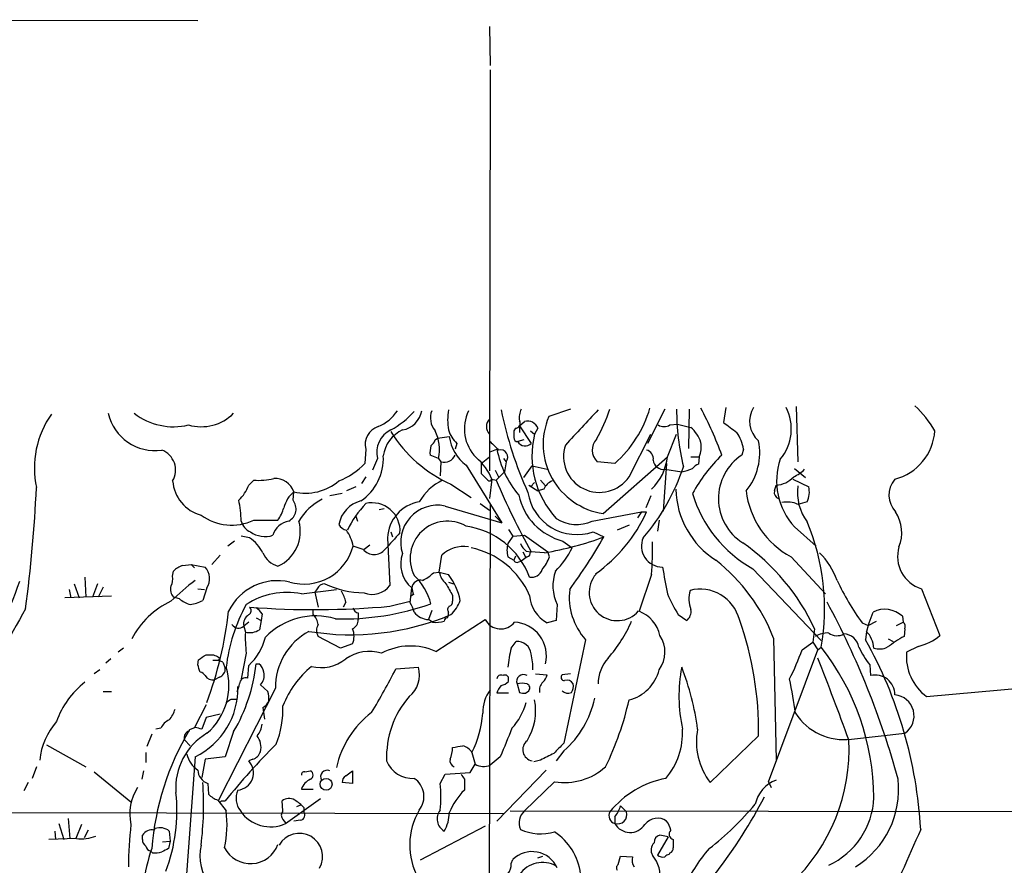
# Model space of a CAD drawing. Extents: x 4 to 1030, y 181291 to 182100.
# Drawn here: x 550 to 650, y 182014 to 182100 of the extents above; entities that cross this region are included whole.
import ezdxf

# ---------------------------------------------------------------- set-up
doc = ezdxf.new("R2010")
doc.units = 0
doc.header["$MEASUREMENT"] = 0
doc.layers.add('MAIN', color=5, linetype='CONTINUOUS')

msp = doc.modelspace()

# ---------------------------------------------------------------- linework, layer by layer
at = {"layer": 'MAIN'}
for p, q in [((520.7847, 182099.863), (568.0287, 182099.7784)), ((597.5773, 182099.1857), (597.662, 182095.2064)), ((597.662, 182094.783), (597.5773, 182054.143)), ((621.538, 182060.5777), (621.284, 182059.0537)), ((628.65, 182060.6624), (628.8193, 182055.0744)), ((605.79, 182060.4084), (603.5887, 182059.6464)), ((615.3573, 182060.4084), (613.5793, 182056.937)), ((617.8127, 182060.4084), (617.728, 182056.429)), ((600.6253, 182058.715), (601.1333, 182059.1384)), ((600.6253, 182058.715), (600.6253, 182058.0377)), ((600.6253, 182058.715), (601.8107, 182056.937)), ((615.8653, 182058.7997), (616.6273, 182058.8844)), ((616.6273, 182058.8844), (617.982, 182058.5457)), ((592.328, 182057.445), (593.5133, 182057.6144)), ((600.202, 182058.461), (600.0327, 182058.207)), ((601.726, 182058.207), (602.1493, 182057.8684)), ((602.488, 182058.461), (602.1493, 182057.8684)), ((611.7167, 182053.5504), (613.918, 182057.8684)), ((615.6113, 182055.5824), (616.5427, 182057.8684)), ((592.074, 182057.2757), (592.328, 182057.445)), ((594.2753, 182056.937), (594.106, 182056.3444)), ((601.0487, 182057.2757), (600.456, 182057.1064)), ((585.0467, 182056.3444), (584.962, 182054.905)), ((592.4127, 182055.413), (591.566, 182055.7517)), ((596.7307, 182054.905), (597.5773, 182055.5824)), ((597.662, 182056.0904), (598.3393, 182056.3444)), ((609.092, 182049.825), (615.6113, 182055.5824)), ((617.982, 182055.5824), (618.8287, 182055.5824)), ((618.8287, 182055.5824), (618.744, 182054.8204)), ((623.316, 182056.3444), (623.1467, 182055.7517)), ((586.232, 182055.413), (585.724, 182054.2277)), ((592.4127, 182055.413), (592.6667, 182055.0744)), ((592.6667, 182055.0744), (592.582, 182053.635)), ((595.2067, 182054.7357), (598.8473, 182048.8937)), ((596.7307, 182054.905), (596.7307, 182053.889)), ((599.0167, 182055.413), (599.2707, 182055.0744)), ((599.2707, 182055.0744), (599.1013, 182054.0584)), ((601.0487, 182053.4657), (601.8953, 182054.651)), ((601.8953, 182054.651), (603.4193, 182054.3124)), ((610.2773, 182054.905), (608.4993, 182055.0744)), ((615.5267, 182054.905), (615.188, 182050.079)), ((585.0467, 182053.5504), (584.6233, 182052.873)), ((598.17, 182054.2277), (598.5087, 182053.5504)), ((598.2547, 182053.2117), (599.1013, 182054.0584)), ((615.3573, 182054.3124), (617.0507, 182054.0584)), ((628.4807, 182054.397), (629.5813, 182053.4657)), ((573.1933, 182052.7037), (573.7013, 182053.2117)), ((584.0307, 182052.5344), (583.0993, 182052.111)), ((593.6827, 182052.7884), (595.7147, 182051.4337)), ((597.8313, 182053.2964), (597.5773, 182051.349)), ((597.8313, 182053.2964), (598.2547, 182053.2117)), ((601.5567, 182052.7037), (602.488, 182052.111)), ((601.98, 182052.7884), (602.1493, 182052.9577)), ((602.742, 182053.2117), (603.25, 182052.619)), ((626.4487, 182052.111), (626.618, 182052.7037)), ((628.3113, 182053.2964), (629.92, 182052.5344)), ((577.6807, 182051.1797), (577.7653, 182052.0264)), ((582.676, 182051.857), (581.406, 182051.603)), ((603.0807, 182052.2804), (602.488, 182052.111)), ((613.918, 182051.603), (613.41, 182050.4177)), ((593.09, 182050.587), (598.8473, 182048.8937)), ((596.646, 182050.841), (597.5773, 182050.1637)), ((597.662, 182050.7564), (597.4927, 181987.4257)), ((629.7507, 182051.0104), (628.8193, 182050.7564)), ((584.0307, 182049.571), (584.2, 182049.063)), ((586.4013, 182050.2484), (586.9093, 182050.333)), ((598.17, 182049.571), (598.8473, 182048.8937)), ((607.9913, 182049.063), (612.9867, 182049.9944)), ((612.9867, 182049.9944), (612.5633, 182049.4017)), ((612.9867, 182049.9944), (613.4947, 182049.9944)), ((573.7013, 182049.1477), (576.1567, 182049.1477)), ((611.7167, 182048.6397), (610.5313, 182048.1317)), ((614.7647, 182049.1477), (614.5953, 182048.047)), ((573.278, 182047.3697), (572.4313, 182047.539)), ((587.5867, 182047.9624), (587.756, 182047.4544)), ((599.948, 182047.539), (599.44, 182046.777)), ((599.5247, 182048.2164), (599.948, 182047.539)), ((599.948, 182047.539), (601.1333, 182047.6237)), ((601.1333, 182047.6237), (603.504, 182045.9304)), ((608.076, 182047.9624), (609.1767, 182047.4544)), ((628.4807, 182048.4704), (630.682, 182046.523)), ((571.754, 182047.031), (571.0767, 182046.523)), ((584.7927, 182046.1844), (583.7767, 182046.523)), ((585.47, 182046.6077), (584.8773, 182046.1844)), ((587.248, 182047.3697), (587.502, 182042.5437)), ((605.028, 182047.031), (605.9593, 182046.3537)), ((570.3147, 182045.5917), (569.468, 182044.6604)), ((592.4973, 182043.8984), (592.7513, 182045.5917)), ((600.964, 182045.9304), (601.218, 182045.4224)), ((601.3027, 182046.015), (601.8107, 182045.9304)), ((603.1653, 182045.8457), (601.726, 182045.9304)), ((603.6733, 182045.4224), (603.504, 182045.9304)), ((566.5047, 182044.5757), (567.3513, 182044.6604)), ((567.3513, 182044.6604), (567.69, 182044.3217)), ((567.3513, 182044.6604), (568.7907, 182044.4064)), ((599.44, 182045.4224), (600.0327, 182045.0837)), ((600.202, 182045.507), (600.0327, 182045.0837)), ((600.5407, 182044.9144), (600.7947, 182044.999)), ((601.3873, 182045.4224), (600.7947, 182044.999)), ((628.142, 182045.4224), (631.6133, 182041.697)), ((565.4887, 182043.475), (565.5733, 182043.983)), ((591.9047, 182043.8137), (592.4973, 182043.8984)), ((592.4973, 182043.8984), (593.4287, 182043.6444)), ((614.0027, 182043.6444), (612.7327, 182039.919)), ((624.2473, 182044.237), (631.19, 182036.9557)), ((555.498, 182042.713), (556.006, 182041.2737)), ((556.5987, 182043.3904), (556.6833, 182041.3584)), ((557.8687, 182042.713), (557.3607, 182041.3584)), ((593.4287, 182042.8824), (593.9367, 182042.713)), ((554.99, 182042.1204), (555.1593, 182041.2737)), ((558.4613, 182042.3744), (557.9533, 182041.3584)), ((568.0287, 182042.205), (568.706, 182042.1204)), ((568.96, 182042.2897), (568.5367, 182041.0197)), ((578.5273, 182041.697), (582.0833, 182042.1204)), ((580.136, 182042.205), (579.882, 182041.8664)), ((579.882, 182041.8664), (580.2207, 182040.3424)), ((589.534, 182040.7657), (589.7033, 182042.2897)), ((589.8727, 182041.6124), (589.6187, 182041.443)), ((641.35, 182042.205), (643.2127, 182037.4637)), ((559.308, 182041.443), (554.5667, 182041.2737)), ((566.166, 182041.189), (565.5733, 182041.3584)), ((583.0147, 182040.8504), (582.7607, 182040.3424)), ((587.502, 182040.427), (589.534, 182040.935)), ((593.852, 182041.5277), (593.852, 182040.935)), ((604.4353, 182040.5964), (604.3507, 182038.9877)), ((574.548, 182039.665), (574.4633, 182038.9877)), ((579.7127, 182039.5804), (579.7127, 182040.0884)), ((584.2847, 182039.7497), (584.2847, 182039.0724)), ((591.7353, 182040.0037), (591.3967, 182039.0724)), ((616.712, 182039.5804), (617.5587, 182038.9877)), ((635.9313, 182038.4797), (636.4393, 182039.8344)), ((573.1933, 182038.8184), (572.6853, 182038.395)), ((573.9553, 182039.2417), (574.4633, 182038.9877)), ((574.4633, 182038.9877), (574.294, 182038.0564)), ((591.82, 182038.8184), (591.3967, 182039.0724)), ((592.1587, 182035.855), (597.154, 182039.0724)), ((604.3507, 182038.9877), (603.4193, 182038.7337)), ((635.3387, 182038.7337), (635.9313, 182038.4797)), ((635.9313, 182038.4797), (636.778, 182038.903)), ((638.81, 182038.4797), (639.4873, 182038.8184)), ((639.4027, 182039.411), (639.4873, 182038.8184)), ((572.6853, 182038.395), (572.8547, 182037.8024)), ((630.5127, 182038.141), (630.3433, 182036.7864)), ((635.762, 182037.887), (635.6773, 182037.0404)), ((635.9313, 182038.4797), (635.762, 182037.887)), ((639.6567, 182038.141), (639.572, 182037.379)), ((582.5067, 182036.1937), (580.2207, 182037.379)), ((583.692, 182036.617), (582.5067, 182036.1937)), ((599.7787, 182036.1937), (600.2867, 182036.871)), ((607.314, 182037.0404), (605.1127, 182026.5417)), ((626.364, 182037.2097), (626.618, 182024.8484)), ((629.2427, 182036.0244), (630.3433, 182036.7864)), ((630.3433, 182036.7864), (630.8513, 182036.0244)), ((637.9633, 182037.125), (638.4713, 182036.871)), ((560.4933, 182036.1937), (559.9853, 182035.7704)), ((572.9393, 182035.6857), (572.4313, 182033.061)), ((625.856, 182022.647), (630.8513, 182036.0244)), ((630.8513, 182036.0244), (631.19, 182036.2784)), ((641.0113, 182036.363), (639.826, 182035.7704)), ((559.2233, 182035.093), (558.7153, 182034.6697)), ((568.0287, 182034.5004), (568.1133, 182035.0084)), ((568.8753, 182035.5164), (569.6373, 182035.5164)), ((570.5687, 182034.7544), (570.8227, 182034.1617)), ((573.9553, 182034.585), (574.2093, 182034.585)), ((558.1227, 182033.9924), (557.53, 182033.569)), ((573.1087, 182033.1457), (573.1933, 182034.4157)), ((588.0947, 182034.077), (590.3807, 182034.2464)), ((602.234, 182033.569), (603.4193, 182033.4844)), ((605.79, 182033.569), (604.9433, 182033.4844)), ((636.1007, 182034.5004), (636.1853, 182033.3997)), ((570.23, 182033.2304), (569.722, 182032.9764)), ((599.5247, 182032.807), (599.5247, 182033.1457)), ((600.3713, 182032.553), (600.6253, 182031.7064)), ((641.858, 182031.283), (656.7593, 182032.6377)), ((558.4613, 182031.791), (559.308, 182031.791)), ((575.9027, 182032.1297), (570.1453, 182020.7844)), ((574.3787, 182032.4684), (575.1407, 182031.791)), ((599.5247, 182031.6217), (598.3393, 182031.6217)), ((601.218, 182031.6217), (601.5567, 182031.8757)), ((571.4153, 182031.029), (571.9233, 182031.029)), ((568.8753, 182030.4364), (567.69, 182028.1504)), ((574.6327, 182030.1824), (574.802, 182028.997)), ((568.8753, 182029.1664), (568.452, 182027.981)), ((570.3147, 182029.505), (568.8753, 182029.1664)), ((564.3033, 182028.0657), (563.7953, 182027.981)), ((567.7747, 182028.1504), (567.182, 182027.8964)), ((571.6693, 182027.727), (570.8227, 182025.187)), ((563.372, 182027.473), (562.864, 182026.203)), ((566.674, 182026.8804), (567.2667, 182026.2877)), ((624.84, 182027.3037), (619.9293, 182022.5624)), ((634.238, 182026.965), (639.6567, 182027.5577)), ((552.704, 182026.3724), (556.6833, 182024.171)), ((562.7793, 182025.6104), (562.7793, 182024.5944)), ((595.7993, 182025.6104), (596.138, 182024.425)), ((605.1127, 182025.7797), (604.3507, 182024.7637)), ((567.7747, 182025.187), (566.7587, 182011.471)), ((568.7907, 182024.933), (568.452, 182023.0704)), ((570.8227, 182025.187), (568.7907, 182024.933)), ((573.6167, 182024.933), (573.1933, 182024.7637)), ((598.678, 182025.187), (597.662, 182024.3404)), ((602.742, 182024.8484), (602.0647, 182024.679)), ((551.688, 182024.171), (551.2647, 182022.9857)), ((557.53, 182023.663), (561.2553, 182020.615)), ((562.5253, 182023.7477), (562.356, 182022.901)), ((578.866, 182023.663), (579.4587, 182023.7477)), ((583.0147, 182023.2397), (583.692, 182023.7477)), ((583.692, 182023.7477), (583.692, 182022.4777)), ((593.09, 182023.409), (595.63, 182023.5784)), ((595.63, 182023.5784), (596.138, 182024.425)), ((603.3347, 182023.8324), (598.3393, 182018.6677)), ((592.582, 182022.4777), (593.09, 182023.409)), ((595.0373, 182022.901), (595.0373, 182021.8004)), ((604.1813, 182022.647), (601.1333, 182019.6837)), ((625.856, 182022.647), (626.11, 182022.0544)), ((550.8413, 182022.5624), (550.418, 182021.7157)), ((569.0447, 182022.4777), (569.1293, 182021.377)), ((578.5273, 182021.885), (579.7127, 182021.885)), ((583.692, 182022.4777), (582.676, 182022.5624)), ((570.0607, 182020.7844), (570.9073, 182019.6837)), ((570.3993, 182020.6997), (570.8227, 182020.6997)), ((576.6647, 182019.6837), (576.58, 182020.6997)), ((576.9187, 182018.4137), (580.4747, 182020.9537)), ((482.5153, 182019.6837), (599.0167, 182019.4297)), ((578.4427, 182020.2764), (578.0193, 182020.107)), ((578.7813, 182020.0224), (578.7813, 182019.599)), ((599.694, 182019.6837), (759.0367, 182019.5144)), ((610.87, 182020.1917), (611.4627, 182019.599)), ((554.9053, 182018.9217), (555.0747, 182016.8897)), ((576.6647, 182018.837), (576.9187, 182018.4984)), ((578.4427, 182018.7524), (577.7653, 182018.6677)), ((610.2773, 182019.091), (610.2773, 182018.4137)), ((553.5507, 182017.6517), (553.6353, 182016.805)), ((553.974, 182018.4137), (554.482, 182016.805)), ((556.26, 182018.329), (555.6673, 182016.8897)), ((556.9373, 182017.7364), (556.514, 182016.9744)), ((563.626, 182017.7364), (563.7107, 182017.9057)), ((565.15, 182017.6517), (565.2347, 182016.6357)), ((597.154, 182018.1597), (590.55, 182014.6884)), ((555.752, 182016.8897), (552.958, 182016.805)), ((562.4407, 182016.805), (562.4407, 182017.2284)), ((564.4727, 182016.551), (565.2347, 182016.6357)), ((565.2347, 182016.6357), (565.0653, 182015.8737)), ((615.696, 182017.059), (614.5953, 182015.1964)), ((615.696, 182017.059), (614.8493, 182017.2284)), ((563.4567, 182015.4504), (563.2873, 182015.6197)), ((599.7787, 182014.3497), (599.948, 182014.773)), ((602.488, 182014.9424), (602.996, 182015.1117)), ((610.616, 182014.265), (610.87, 182015.1117)), ((610.87, 182015.1117), (612.0553, 182015.027)), ((615.8653, 182015.4504), (615.7807, 182015.281))]:
    msp.add_line(p, q, dxfattribs=at)
msp.add_circle((581.0349, 182022.3878), 0.6043, dxfattribs=at)
for centre, radius, start, end in [((602.3675, 182063.8639), 11.951, 311.441238, 343.616872), ((583.7131, 182041.8973), 39.8851, 20.325771, 27.789939), ((626.5805, 182059.1835), 2.6457, 148.198694, 228.861951), ((623.3778, 182058.4002), 4.7809, 320.020578, 27.094585), ((633.058, 182052.5724), 11.1717, 30.289035, 47.030899), ((560.9958, 182054.4271), 9.5155, 144.886434, 191.99391), ((563.6636, 182061.0096), 4.8048, 192.312549, 278.671276), ((565.577, 182065.1093), 6.4902, 232.142902, 283.547205), ((568.3724, 182063.2918), 4.6696, 254.153201, 314.914105), ((584.5072, 182062.8038), 4.5488, 293.440558, 325.678307), ((582.9083, 182066.6856), 9.6096, 299.133421, 317.183575), ((588.3427, 182060.6683), 2.4151, 280.239278, 349.760722), ((593.619, 182059.5088), 2.0203, 158.81161, 220.11712), ((599.48, 182059.3077), 6.136, 170.469059, 189.530941), ((599.1915, 182058.4067), 4.1565, 153.843057, 224.4171), ((638.6521, 182068.5882), 40.7365, 191.705237, 204.119307), ((602.4879, 182059.5616), 1.8931, 153.429535, 190.303222), ((610.1424, 182056.8661), 7.1191, 157.01171, 261.515119), ((1495.9398, 181233.0394), 1213.1775, 137.0065064, 137.2356874), ((594.206, 182065.5001), 16.375, 330.193014, 341.883938), ((640.5242, 182060.2285), 23.9822, 179.570197, 193.656243), ((586.879, 182056.8222), 1.8936, 107.274243, 194.615273), ((598.3677, 182058.6304), 1.0979, 136.048067, 223.951933), ((600.1851, 182058.969), 0.5082, 271.905397, 29.985395), ((601.4552, 182058.0888), 1.0979, 19.818126, 107.050162), ((615.2727, 182059.7309), 1.1038, 237.523632, 302.471989), ((615.9498, 182056.0903), 3.1873, 16.990919, 50.387306), ((875.9491, 182397.2043), 423.3204, 233.016177, 233.245371), ((588.6538, 182056.0314), 2.4995, 115.272252, 194.324232), ((590.2148, 182055.1865), 3.424, 114.921464, 171.932846), ((599.4499, 182065.5299), 13.9859, 211.981065, 245.647011), ((588.288, 182056.3305), 4.2255, 347.459279, 26.36494), ((596.1199, 182059.0316), 2.7911, 195.372688, 228.631387), ((597.6565, 182058.1142), 4.1732, 186.878434, 234.053581), ((769.3826, 182057.8683), 169.3502, 179.885409, 180.114558), ((600.4561, 182057.5298), 0.4234, 180.013532, 269.986468), ((611.2511, 182055.6524), 9.3677, 166.316518, 222.555684), ((619.5299, 182055.8121), 3.8233, 8.002943, 35.598998), ((637.2255, 182058.6046), 5.4936, 284.928192, 355.849587), ((593.9342, 182056.0058), 2.3818, 163.481629, 186.124217), ((590.9728, 182057.6147), 1.1522, 306.039438, 342.889228), ((809.7602, 182268.3578), 299.354, 224.885395, 225.114578), ((601.1938, 182057.5055), 0.8388, 208.410396, 317.338094), ((608.7171, 182055.5946), 3.6299, 161.144765, 325.725927), ((609.623, 182056.2605), 1.6339, 137.688806, 226.547488), ((616.3935, 182056.5984), 2.6387, 337.35341, 9.23136), ((618.8649, 182055.986), 6.0954, 320.526004, 11.401921), ((563.6007, 182054.2234), 2.1832, 329.855393, 68.861872), ((581.6454, 182055.3991), 5.1862, 303.909764, 2.960993), ((593.0054, 182056.2225), 1.197, 253.563459, 336.840375), ((592.7421, 182051.2658), 5.4794, 21.752089, 50.563816), ((608.4302, 182058.2661), 10.2723, 190.782237, 219.821925), ((598.6879, 182055.5373), 0.7443, 321.540971, 103.931689), ((613.2744, 182055.3791), 0.9077, 351.421795, 75.954571), ((610.1796, 182056.1857), 5.4651, 314.39062, 353.662124), ((632.8665, 182043.7352), 16.8078, 134.361941, 151.104258), ((626.0761, 182051.3342), 5.3005, 123.549761, 237.540995), ((579.7061, 182059.8374), 7.2078, 291.410532, 316.818651), ((597.3661, 182061.0321), 20.8802, 319.13161, 341.961437), ((615.2017, 182055.3343), 1.0337, 185.028323, 278.657664), ((619.0827, 182053.7197), 1.1516, 107.103826, 143.975919), ((633.4709, 182053.0978), 6.8055, 160.866974, 222.839684), ((766.3942, 182222.8751), 239.4619, 224.885392, 225.114575), ((616.5842, 182057.5327), 3.5055, 277.64746, 296.554087), ((626.487, 182055.2689), 2.5686, 272.923449, 318.006155), ((626.8009, 182057.0305), 3.8282, 294.624302, 314.763999), ((569.3846, 182053.4285), 3.9075, 184.425246, 254.90962), ((569.7657, 182053.8881), 3.6265, 311.682348, 340.937517), ((574.2514, 182058.8879), 5.7028, 264.464556, 285.061436), ((575.8445, 182051.3465), 2.0375, 19.492288, 93.128512), ((578.9547, 182057.132), 5.2423, 256.886272, 310.184244), ((595.2891, 182048.1926), 5.5865, 116.047209, 149.708865), ((597.5942, 182053.381), 0.2517, 222.278283, 340.363017), ((666.924, 182082.2391), 74.5524, 202.914408, 209.14506), ((601.7472, 182052.8518), 0.2413, 217.862488, 344.765709), ((604.5194, 182051.6883), 1.5558, 112.369719, 157.630281), ((633.7922, 182051.9518), 5.0175, 172.35842, 216.342547), ((627.7839, 182052.0003), 2.2019, 333.283666, 14.038137), ((640.5087, 182051.6922), 2.4623, 139.344694, 223.591425), ((414.0352, 182058.6036), 137.7903, 352.313173, 357.440242), ((579.7445, 182049.6513), 3.0917, 129.804859, 165.647328), ((606.5616, 182052.9992), 6.1621, 192.288476, 255.588952), ((606.443, 182052.7219), 5.0319, 188.919824, 288.937262), ((625.236, 182052.4915), 8.7805, 181.377627, 237.529108), ((630.5866, 182055.5568), 12.974, 196.569004, 240.750357), ((632.3431, 182053.2009), 8.8405, 187.081688, 241.626905), ((627.0595, 182051.9517), 0.6312, 165.382563, 252.71908), ((562.594, 182048.9561), 9.8379, 0.622597, 13.063108), ((576.58, 182050.2992), 1.4096, 298.717836, 38.657904), ((583.0967, 182046.2458), 5.5859, 116.045775, 149.71211), ((585.2653, 182048.2129), 2.9723, 104.149853, 170.090843), ((593.5199, 182043.0205), 11.5306, 137.293952, 153.68717), ((585.6797, 182048.0676), 2.8447, 356.172259, 102.856938), ((591.1312, 182047.18), 3.8879, 99.862082, 177.203241), ((592.3184, 182046.9326), 3.7349, 78.077527, 198.281653), ((627.7611, 182048.4287), 2.5569, 65.552893, 102.430616), ((571.4676, 182053.9512), 5.2975, 234.179932, 294.939139), ((572.5254, 182051.6154), 4.3904, 325.801392, 344.16915), ((599.4149, 182056.3393), 15.4434, 305.259153, 335.741839), ((635.4132, 182047.8848), 3.9269, 338.387166, 32.49458), ((573.9362, 182049.3922), 1.5405, 192.339201, 248.14403), ((577.6523, 182047.003), 2.0975, 100.854576, 162.787418), ((574.5631, 182048.0047), 3.8582, 294.396146, 15.920306), ((583.3112, 182049.1903), 1.0796, 205.565794, 258.6807), ((593.3284, 182045.273), 3.7815, 60.217344, 206.941122), ((594.0212, 182040.4873), 8.1543, 20.855803, 81.640554), ((606.3987, 182052.453), 3.7455, 236.853004, 295.163833), ((608.8506, 182040.1782), 22.6773, 350.097634, 22.834022), ((574.8444, 182050.0788), 2.5835, 235.003983, 288.138991), ((579.1497, 182045.5216), 4.7341, 12.211914, 33.458791), ((1011.0668, 181666.0438), 569.5126, 137.897629, 138.12682), ((570.7503, 182043.7587), 4.4078, 28.260434, 55.00798), ((578.7866, 182047.8359), 5.1598, 253.741616, 345.259489), ((602.1057, 182046.0997), 2.7504, 165.743974, 194.256026), ((602.5307, 182047.5817), 1.9906, 203.844128, 231.910186), ((597.336, 182079.6646), 34.3176, 279.779865, 290.183789), ((556.5998, 182077.8752), 60.7434, 323.94081, 329.946485), ((615.0985, 182046.5247), 2.1183, 156.49065, 270.12983), ((582.6632, 182046.0994), 31.4355, 355.520845, 1.543967), ((610.6036, 182028.9179), 21.9417, 24.856427, 54.864565), ((576.7594, 182046.7037), 2.2933, 201.971216, 254.763288), ((585.8934, 182047.1228), 1.4463, 220.449197, 319.548233), ((591.7623, 182044.7027), 3.1721, 160.51057, 229.526051), ((594.9435, 182043.3351), 3.1461, 80.537977, 134.170655), ((594.0483, 182038.2552), 8.2682, 23.315514, 78.372734), ((601.2774, 182045.8626), 0.4537, 284.017867, 8.594459), ((597.8532, 182050.3535), 9.0392, 315.189591, 333.736846), ((625.3908, 182040.3003), 7.9024, 20.375717, 44.566777), ((642.3237, 182045.4647), 3.402, 163.368669, 253.368669), ((567.252, 182042.3732), 2.3258, 108.741882, 136.200274), ((600.3713, 182045.2529), 0.3785, 206.551513, 296.585359), ((599.2755, 182047.1975), 4.7425, 320.052738, 338.01934), ((608.8973, 182030.3547), 18.7637, 21.428075, 51.718124), ((567.4232, 182043.2319), 1.8026, 328.487866, 40.658178), ((585.7266, 182039.1336), 6.1229, 14.638826, 46.293052), ((589.2059, 182046.5362), 3.8335, 294.637661, 314.749525), ((594.5337, 182044.2759), 2.0711, 190.502056, 228.991821), ((588.6415, 182039.9026), 6.076, 10.594226, 38.012108), ((601.8699, 182044.4487), 1.0827, 257.810994, 344.117843), ((608.3646, 182042.4904), 4.3619, 159.989735, 205.734983), ((610.5314, 182041.824), 2.8545, 139.128088, 319.126774), ((1292.6977, 182170.0498), 689.1447, 190.5047988, 190.7339848), ((472.3993, 182070.3347), 82.2802, 326.297514, 340.572384), ((563.8792, 182043.2212), 1.6294, 332.109127, 8.96111), ((580.8861, 182025.3598), 22.0207, 126.542004, 134.984545), ((576.1045, 182037.5362), 5.4875, 76.967115, 154.264263), ((580.94, 182041.8245), 0.8895, 92.706396, 154.673739), ((585.1151, 182051.7647), 9.9858, 245.019641, 268.635444), ((585.6816, 182043.9127), 2.2777, 249.322067, 323.055644), ((590.5999, 182042.1705), 0.9045, 76.95933, 172.427124), ((889.8462, 182211.4497), 341.3005, 209.629753, 209.858929), ((655.3224, 182053.3949), 24.7851, 204.665253, 216.26593), ((566.3636, 182042.1204), 1.0978, 162.035422, 223.955556), ((577.083, 182034.2941), 7.5425, 78.960315, 123.324525), ((579.8663, 182040.2709), 3.2013, 10.42923, 31.655927), ((759.0893, 182084.2951), 174.5167, 193.9276, 194.156815), ((612.1668, 182041.3719), 6.5047, 173.392309, 221.751383), ((627.1961, 182046.377), 12.4944, 201.997606, 212.95441), ((620.6866, 182041.1815), 2.9171, 162.973227, 202.00675), ((618.9143, 182038.058), 4.1057, 14.304308, 104.34188), ((568.8828, 182033.2301), 8.4891, 114.820442, 152.689381), ((568.3165, 182043.8648), 3.4329, 231.211686, 252.193142), ((566.5883, 182044.7486), 4.2073, 279.279185, 297.587668), ((588.3625, 182032.1608), 17.5794, 151.323887, 173.186429), ((582.764, 182065.6368), 26.4909, 268.34454, 289.600691), ((587.6517, 182039.3483), 2.3563, 11.905565, 36.980293), ((593.4033, 182040.8673), 0.4538, 284.027058, 8.580088), ((591.2691, 182042.1631), 3.5349, 313.061562, 341.127836), ((605.1765, 182041.8146), 3.5468, 184.639685, 240.301604), ((556.4511, 182000.2297), 85.5856, 15.360788, 28.334667), ((661.5147, 181977.4275), 127.4437, 150.505558, 159.745937), ((531.1939, 182044.5756), 40.2378, 339.813389, 353.354433), ((573.8286, 182038.6066), 1.1627, 123.120135, 190.485555), ((572.9932, 182039.9883), 0.4544, 296.130787, 51.190538), ((579.8832, 182125.59), 85.5031, 265.56943, 275.112151), ((573.2359, 182038.9456), 1.4964, 28.735138, 61.264862), ((583.537, 182063.799), 26.2579, 260.690423, 292.729874), ((578.7527, 182038.4654), 1.4713, 3.858111, 49.271992), ((584.3692, 182040.3422), 0.5985, 188.116564, 261.883436), ((591.5338, 182041.0719), 2.0042, 218.130733, 266.077532), ((593.7403, 182040.0923), 0.4044, 124.145878, 219.613322), ((592.4965, 182039.6652), 0.9474, 333.448472, 10.287538), ((611.5697, 182036.7765), 3.3508, 11.83441, 69.691116), ((616.8732, 182039.8831), 1.1277, 307.436933, 10.489812), ((637.6246, 182037.5481), 2.5753, 46.334195, 117.403845), ((572.1696, 182039.0184), 0.809, 214.137927, 309.598836), ((579.9715, 182032.3882), 7.0658, 73.327474, 136.024115), ((581.1729, 182037.9717), 1.1216, 148.099666, 211.900334), ((583.3328, 182039.0239), 0.9531, 292.138512, 2.91674), ((592.2041, 182041.7825), 2.9889, 262.616527, 285.548841), ((593.3017, 182038.9453), 0.2994, 81.878017, 188.121983), ((598.717, 182039.8949), 1.7662, 207.754763, 322.44822), ((599.9217, 182035.3978), 3.4262, 346.276475, 86.727222), ((598.9868, 182044.5487), 14.1582, 318.556878, 336.499482), ((591.4934, 182027.8315), 33.3508, 359.093215, 19.697287), ((639.0636, 182038.3526), 0.6297, 340.365149, 47.709785), ((585.6036, 182037.2519), 12.7608, 177.527493, 187.05), ((573.2797, 182039.599), 1.8462, 256.690886, 303.32597), ((582.3535, 182032.2099), 6.4513, 118.35784, 180.712297), ((582.1471, 182037.379), 1.7226, 333.745835, 26.254165), ((631.8337, 182035.3123), 2.4083, 87.184404, 120.889907), ((632.778, 182038.8265), 1.3826, 233.31575, 300.32057), ((633.3946, 182036.0069), 1.6281, 9.598852, 87.134256), ((633.8449, 182036.0062), 2.6856, 4.003386, 44.452389), ((568.9626, 182038.8418), 6.1228, 313.706948, 345.361174), ((600.3625, 182035.4126), 1.4604, 7.412125, 92.975258), ((612.3499, 182035.7879), 3.0092, 323.367728, 33.841098), ((596.5811, 182015.2512), 44.758, 3.29147, 29.131917), ((653.0918, 182014.7256), 26.3811, 120.82922, 125.216455), ((639.7296, 182041.6782), 5.4675, 283.557403, 309.572243), ((585.4642, 182031.5248), 4.3281, 74.025691, 124.468842), ((589.5834, 182030.035), 6.3643, 66.131022, 117.392449), ((612.9269, 182032.9037), 13.5536, 165.951658, 174.314603), ((594.8481, 182034.055), 7.1322, 359.497101, 12.519049), ((607.1516, 182043.738), 23.3991, 332.85138, 340.752213), ((611.55, 182020.8509), 24.9747, 0.430158, 38.15014), ((643.4987, 182040.31), 9.4065, 205.378654, 218.142311), ((637.089, 182038.0326), 1.9238, 252.920482, 294.236165), ((644.8783, 182035.3544), 5.0694, 175.292956, 233.430746), ((441.4943, 182225.7623), 228.9529, 303.57549, 303.804673), ((569.8068, 182033.3152), 1.6284, 62.103644, 98.977017), ((633.3912, 182162.3892), 141.9904, 243.320357, 243.54954), ((570.1031, 182035.1354), 0.1338, 288.380794, 71.619206), ((556.5033, 182036.5923), 17.5671, 329.691538, 353.438767), ((573.6174, 182033.6541), 1.1031, 4.382771, 57.550319), ((580.5169, 182038.1839), 3.974, 255.81864, 308.942168), ((612.6309, 182032.4955), 4.0473, 138.492725, 179.185973), ((229.2858, 181878.824), 430.9308, 20.094742, 21.273968), ((377.6707, 181970.6244), 200.7892, 18.320348, 18.549549), ((568.1977, 182033.0606), 0.6831, 29.762567, 82.852096), ((564.8405, 182032.3848), 6.346, 310.477805, 17.058653), ((569.8708, 182034.1132), 0.9531, 292.140777, 2.91674), ((573.4366, 182033.3997), 1.3247, 315.330302, 14.813568), ((585.9679, 182026.6526), 10.0116, 129.919586, 158.316446), ((522.8023, 182067.6056), 73.398, 328.882957, 332.81884), ((587.7597, 182033.4421), 2.7416, 308.044896, 17.059554), ((610.7499, 182034.9592), 4.1296, 283.539553, 346.460447), ((632.2236, 182031.318), 15.4529, 169.076116, 192.471057), ((593.3086, 182024.8116), 25.5481, 7.126268, 21.672226), ((561.81, 182025.9216), 8.5679, 127.462134, 160.773703), ((569.5526, 182033.8398), 0.8799, 210.012228, 281.100489), ((569.3445, 182033.1022), 2.9688, 333.789688, 349.339205), ((572.8994, 182032.5436), 0.6375, 70.831696, 179.155097), ((598.7203, 182033.0822), 0.3816, 56.305768, 183.184827), ((598.3571, 182034.0113), 1.6774, 283.993164, 314.113543), ((599.1437, 182033.0751), 0.3875, 10.497939, 123.11188), ((601.0204, 182032.807), 0.697, 58.241186, 201.370955), ((600.8793, 182031.1151), 1.525, 70.542042, 109.457958), ((601.2462, 182032.1579), 0.4196, 317.73366, 70.347095), ((603.7162, 182031.9179), 1.0798, 131.835363, 191.295364), ((601.7939, 182033.8888), 1.675, 315.863544, 346.028469), ((605.1691, 182033.2304), 0.3399, 131.636339, 274.759442), ((605.4513, 182032.299), 0.6448, 23.197424, 113.197424), ((605.113, 182032.299), 0.965, 322.117206, 15.260326), ((584.1209, 182023.7887), 44.8214, 7.436357, 11.939122), ((636.6698, 182031.4889), 1.9713, 358.939035, 104.227988), ((564.4353, 182032.0813), 7.6605, 295.844209, 1.628481), ((572.8546, 182031.1138), 2.3843, 353.882192, 16.500607), ((600.8036, 182029.6428), 3.904, 143.583312, 180.779337), ((599.9659, 182031.2165), 1.6763, 135.870102, 166.011837), ((601.0485, 182032.552), 0.9456, 243.413271, 280.325982), ((605.5179, 182032.39), 0.7711, 221.83037, 297.561977), ((486.5113, 182157.8596), 152.626, 303.570291, 303.799474), ((574.1958, 182031.1626), 1.0731, 294.023745, 343.605036), ((596.4589, 182025.1646), 9.3043, 138.883591, 182.469518), ((594.9683, 182032.4572), 6.5762, 318.103452, 344.415074), ((596.4889, 182029.8397), 5.7672, 328.142049, 11.0432), ((598.6639, 182033.1539), 9.7962, 311.169969, 347.979344), ((582.4984, 182037.3693), 29.9164, 333.821235, 347.598429), ((638.4569, 182029.3246), 2.1357, 304.178167, 85.063028), ((562.4757, 182031.0625), 3.4314, 321.201202, 342.190762), ((566.6445, 182030.0882), 10.0236, 338.760741, 1.506353), ((591.5191, 182022.0072), 9.6622, 127.483772, 167.573331), ((586.32, 182030.3743), 10.609, 333.317809, 355.758778), ((633.5192, 182032.8541), 5.9327, 213.383107, 276.958873), ((558.9339, 182024.1607), 6.9413, 138.688981, 174.314211), ((565.743, 182027.4727), 1.557, 112.38634, 157.61366), ((591.1481, 182013.6865), 27.8621, 149.335592, 175.497594), ((567.3937, 182027.092), 0.7502, 106.391264, 196.383937), ((525.7692, 181858.7642), 174.5169, 75.843169, 76.072384), ((572.6349, 182028.6074), 1.9168, 317.143784, 356.458534), ((1318.9325, 181730.3068), 778.2807, 157.5060747, 157.7352617), ((609.9788, 182027.6223), 7.1655, 319.678842, 2.869393), ((625.5077, 182026.728), 6.9621, 169.631703, 216.750074), ((572.1671, 182022.0644), 6.3609, 120.27725, 184.671036), ((572.6219, 182026.1651), 1.8186, 345.019268, 38.761165), ((602.1071, 182025.8961), 1.1521, 128.664468, 259.406008), ((615.1462, 182025.9843), 18.8591, 313.558798, 2.723464), ((622.6889, 181979.3681), 66.3205, 134.763403, 141.449047), ((573.2778, 182026.0339), 1.1519, 287.110409, 342.889591), ((590.2585, 182026.2685), 3.5966, 338.203028, 357.608154), ((552.0357, 182280.1989), 257.4986, 279.345898, 279.575085), ((594.5435, 182024.8625), 1.4617, 30.776193, 77.173147), ((858.6045, 181772.0339), 359.2107, 134.885409, 135.114591), ((569.6231, 182026.1043), 2.7755, 193.826462, 234.93915), ((571.9279, 182023.5476), 1.755, 275.388331, 43.861854), ((589.8115, 182025.8409), 2.8589, 202.134863, 272.923254), ((594.2088, 182024.7737), 0.6312, 165.382563, 252.71908), ((772.7492, 181686.5023), 378.6562, 116.448768, 116.677944), ((569.5526, 182023.9169), 1.5262, 183.173791, 250.561839), ((578.8236, 182023.3667), 0.2993, 81.856362, 188.124688), ((579.2329, 182023.3244), 0.4798, 298.071082, 61.923298), ((581.1277, 182023.1502), 0.6592, 65.025118, 210.424118), ((596.9871, 182025.9522), 1.7474, 240.926606, 292.720251), ((605.1778, 182028.7833), 6.2167, 260.776016, 312.104562), ((580.0657, 182021.4096), 1.6102, 112.14633, 162.827681), ((583.3533, 182022.647), 0.6826, 119.738635, 187.119811), ((588.7276, 182021.1428), 2.2155, 321.658451, 56.286263), ((721.8679, 182107.8049), 152.6259, 213.57026, 213.799443), ((617.2949, 182013.4379), 9.7259, 100.982627, 140.693309), ((627.7812, 182019.6736), 3.3512, 110.31031, 168.163295), ((629.7331, 182021.8984), 9.3004, 301.997939, 6.188616), ((566.0186, 182019.3872), 4.8794, 146.86424, 192.525242), ((536.6711, 182020.2352), 31.9505, 352.766839, 4.176994), ((574.0218, 182020.9583), 2.1049, 156.417537, 217.267862), ((581.8299, 182021.1231), 10.8371, 352.818915, 7.18056), ((599.9425, 182016.8793), 6.9483, 134.907289, 157.713024), ((548.3903, 182019.7282), 17.5315, 339.497124, 5.952863), ((570.9783, 182023.2549), 2.6354, 225.444287, 249.623856), ((570.2723, 182020.742), 0.1339, 161.537987, 341.578587), ((577.2707, 182019.9062), 1.052, 56.58937, 131.037856), ((576.4109, 182018.0755), 3.0674, 39.397568, 62.020577), ((580.0653, 182044.6534), 51.1066, 312.375905, 332.585893), ((628.5708, 182021.3876), 7.9609, 295.133245, 357.485937), ((560.6454, 182018.2836), 10.357, 347.026199, 7.769277), ((575.389, 182021.7714), 3.6897, 214.458858, 294.493047), ((577.109, 182019.2603), 0.6137, 136.379798, 223.613443), ((578.3756, 182019.2703), 0.5221, 277.382215, 39.01455), ((596.395, 182016.2492), 6.8954, 149.311419, 269.271252), ((593.6827, 182018.8878), 1.4095, 141.338922, 241.276646), ((602.1614, 182018.4706), 1.5902, 130.281214, 204.111756), ((610.5094, 182019.2147), 0.8339, 152.559217, 253.840378), ((607.6013, 182021.2419), 3.4333, 321.208574, 342.188317), ((610.5522, 182019.3242), 0.9511, 253.199778, 16.794454), ((599.529, 182041.6157), 32.793, 308.280658, 319.597862), ((589.8353, 182019.5169), 3.678, 329.527821, 359.961055), ((614.6118, 182017.2907), 1.6532, 56.399325, 141.093922), ((613.6444, 182017.2503), 2.3563, 11.905565, 36.980293), ((613.2407, 182013.1046), 52.2473, 174.261189, 179.005967), ((563.3508, 182016.7417), 1.0321, 74.535025, 151.86318), ((564.1975, 182016.4592), 1.5262, 51.384164, 108.599963), ((602.7855, 182022.3387), 4.9717, 245.325231, 286.305058), ((611.8267, 182019.2837), 1.7769, 209.314545, 327.500367), ((616.3099, 182017.3342), 0.5397, 131.823085, 258.683821), ((4997.7725, 180082.9212), 4766.8639, 156.0520696, 156.2812519), ((556.26, 182020.5863), 3.7314, 262.175221, 292.689081), ((563.1182, 182016.7204), 0.6827, 172.88227, 240.239505), ((578.3156, 182015.0693), 2.3555, 330.37791, 150.374593), ((600.8566, 182012.5753), 5.9976, 7.264601, 56.334574), ((614.9976, 182016.5016), 0.7418, 101.532613, 182.720065), ((827.8538, 182016.3817), 211.6502, 179.885408, 180.114592), ((580.0591, 182010.022), 17.6834, 160.675656, 184.912494), ((563.3721, 182016.2124), 0.5987, 188.131456, 261.857718), ((649.4166, 181846.3495), 189.3505, 116.45387, 116.683012), ((573.0817, 182015.1541), 4.8317, 167.347845, 218.46813), ((573.3738, 182017.3055), 2.9601, 207.070587, 340.079902), ((615.0145, 182015.719), 1.0644, 135.395872, 209.407019), ((615.7554, 182015.8906), 0.4537, 284.017867, 8.594459), ((630.3398, 182006.4363), 14.1142, 138.0375, 158.363752), ((563.7108, 182017.8216), 2.3848, 263.883473, 286.497195), ((601.8959, 182012.7823), 2.7852, 24.253446, 134.377402), ((613.4105, 182014.7308), 1.3872, 167.671, 211.258436), ((611.812, 182013.1882), 3.0348, 346.640999, 41.43191), ((615.188, 182016.0639), 1.0506, 235.65803, 279.273151), ((615.8228, 182014.7309), 0.5517, 94.376403, 147.539959), ((598.4024, 182014.244), 1.3803, 318.739101, 4.391702), ((602.9537, 182011.6235), 2.8397, 60.529915, 145.080379), ((610.8431, 182013.9302), 0.4046, 124.149649, 219.584353)]:
    msp.add_arc(centre, radius, start, end, dxfattribs=at)

doc.saveas('drawing.dxf')
